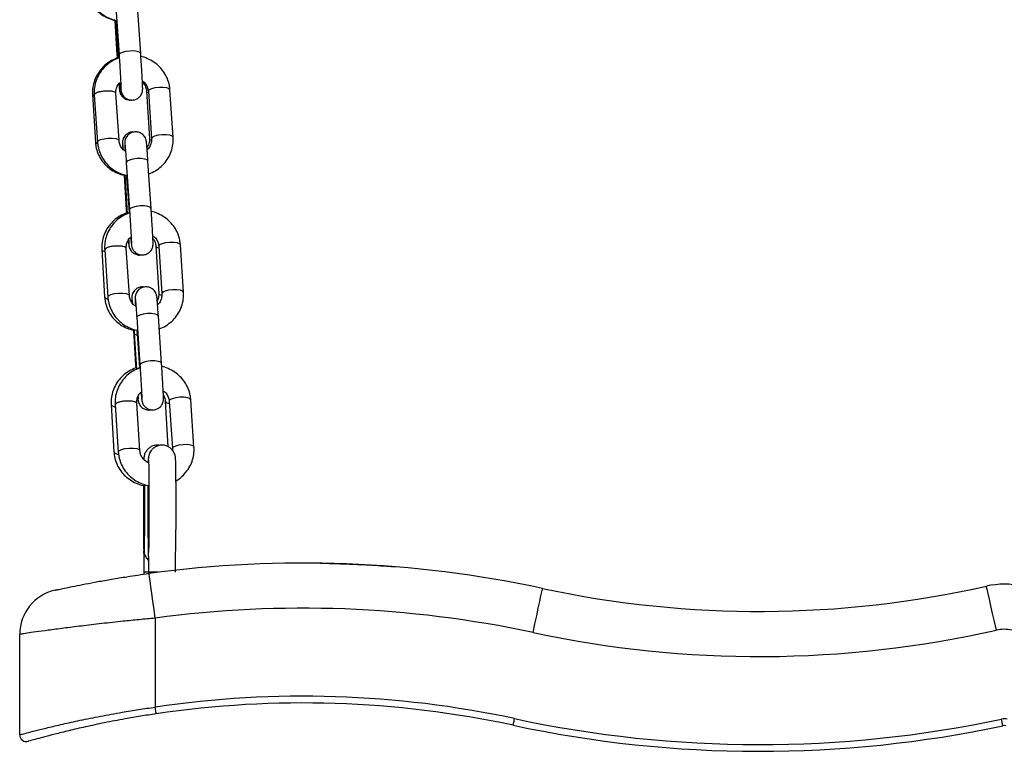
# Model space of a CAD drawing. Units: millimetres. Extents: x 5 to 415, y 5 to 292.
# Drawn here: x 79 to 86, y 203 to 208 of the extents above; entities that cross this region are included whole.
import ezdxf

# ---------------------------------------------------------------- set-up
doc = ezdxf.new("R2010")
doc.units = ezdxf.units.MM

msp = doc.modelspace()

# ---------------------------------------------------------------- linework, layer by layer
at = {"color": 7, "linetype": 'Continuous', "lineweight": 25}
for p, q in [((79.52707, 208.01716), (79.55055, 207.66749)), ((79.7102, 207.67822), (79.68671, 208.02788)), ((79.51966, 207.92276), (79.53492, 207.66807)), ((79.52449, 207.92391), (79.52595, 207.90004)), ((79.52595, 207.90004), (79.54141, 207.64192)), ((79.52852, 207.92262), (79.53005, 207.89946)), ((79.53005, 207.89946), (79.54716, 207.64469)), ((79.75382, 207.39939), (79.77476, 207.04973)), ((79.76658, 207.39881), (79.79006, 207.04915)), ((79.9497, 207.05987), (79.92622, 207.40954)), ((79.35465, 207.37403), (79.3756, 207.02436)), ((79.36741, 207.37345), (79.3909, 207.02378)), ((79.55054, 207.03451), (79.52705, 207.38417)), ((79.78707, 206.53387), (79.76358, 206.88353)), ((79.60394, 206.8728), (79.62742, 206.52314)), ((79.58821, 206.77841), (79.60347, 206.52372)), ((79.59287, 206.78226), (79.5945, 206.75569)), ((79.5945, 206.75569), (79.61019, 206.49368)), ((79.60538, 206.77827), (79.60692, 206.75511)), ((79.60692, 206.75511), (79.62403, 206.50034)), ((79.60347, 206.52372), (79.60487, 206.50053)), ((79.4232, 206.22968), (79.44414, 205.88001)), ((79.44428, 206.2291), (79.46777, 205.87943)), ((79.62741, 205.89016), (79.60392, 206.23982)), ((79.82237, 206.25504), (79.84331, 205.90538)), ((79.84345, 206.25446), (79.86693, 205.9048)), ((80.02657, 205.91552), (80.00309, 206.26519)), ((79.68081, 205.72845), (79.70429, 205.37879)), ((79.86394, 205.38951), (79.84045, 205.73918)), ((79.65676, 205.63406), (79.67201, 205.37937)), ((79.66125, 205.64061), (79.66304, 205.61133)), ((79.66304, 205.61133), (79.67897, 205.34543)), ((79.68225, 205.63392), (79.68379, 205.61076)), ((79.68379, 205.61076), (79.7009, 205.35599)), ((79.67201, 205.37937), (79.67342, 205.35619)), ((79.49174, 205.08533), (79.51269, 204.73566)), ((79.52115, 205.08475), (79.54464, 204.73509)), ((79.70428, 204.74581), (79.68079, 205.09547)), ((79.89091, 205.11069), (79.91098, 204.77557)), ((79.92032, 205.11011), (79.9438, 204.76045)), ((80.10344, 204.77117), (80.07996, 205.12083)), ((79.76577, 204.00466), (79.76582, 204.00124)), ((79.76837, 204.00218), (79.76788, 203.9923)), ((79.73376, 203.8469), (79.73376, 203.83256)), ((79.76709, 203.8469), (79.76709, 203.83743)), ((79.81709, 203.50788), (79.81709, 202.85137)), ((78.81709, 202.64666), (78.81709, 203.38869)), ((79.15508, 202.67105), (79.14707, 202.6691))]:
    msp.add_line(p, q, dxfattribs=at)
at = {"color": 8, "linetype": 'Continuous', "lineweight": 25}
for p, q in [((79.76849, 204.02622), (79.76577, 204.00466)), ((79.76709, 203.8469), (79.73376, 203.8469)), ((79.83836, 203.8469), (79.7671, 203.8469))]:
    msp.add_line(p, q, dxfattribs=at)
at = {"color": 8, "linetype": 'Continuous', "lineweight": 25, "flags": 128}
for points in [[(79.53049, 207.89282), (79.52598, 207.89975), (79.52595, 207.90004)], [(79.62978, 207.69639), (79.59927, 207.69266), (79.5735, 207.68591), (79.55639, 207.67717), (79.55054, 207.66778), (79.55056, 207.66749)], [(79.7102, 207.67814), (79.7039, 207.68655), (79.68641, 207.69308), (79.66038, 207.69654), (79.62978, 207.69639)], [(79.53492, 207.66806), (79.53495, 207.66778), (79.54032, 207.66022)], [(79.76735, 207.38736), (79.76084, 207.39048), (79.75384, 207.3991), (79.75384, 207.39919)], [(79.92623, 207.40925), (79.91992, 207.41787), (79.90243, 207.42441), (79.8764, 207.42786), (79.8458, 207.42771), (79.81529, 207.42398), (79.78952, 207.41723), (79.77241, 207.4085), (79.76656, 207.3991), (79.76658, 207.39881)], [(79.39088, 207.02407), (79.39673, 207.03347), (79.41384, 207.04221), (79.43962, 207.04895), (79.47012, 207.05268), (79.50072, 207.05284), (79.52675, 207.04938), (79.54425, 207.04284), (79.55052, 207.03471)], [(79.78882, 207.03749), (79.78178, 207.04082), (79.77479, 207.04944), (79.77476, 207.04973)], [(79.94972, 207.05959), (79.94341, 207.06821), (79.92591, 207.07474), (79.89988, 207.0782), (79.86929, 207.07805), (79.83878, 207.07432), (79.81301, 207.06757), (79.7959, 207.05883), (79.79005, 207.04944), (79.79014, 207.04848)], [(79.37562, 207.02407), (79.38261, 207.01545), (79.39116, 207.01159)], [(79.68316, 206.90171), (79.65265, 206.89797), (79.62688, 206.89122), (79.60977, 206.88249), (79.60392, 206.87309), (79.60394, 206.8728)], [(79.76358, 206.88353), (79.75728, 206.89186), (79.73979, 206.8984), (79.71376, 206.90185), (79.68316, 206.90171)], [(79.60768, 206.74379), (79.60151, 206.74677), (79.59452, 206.7554), (79.5945, 206.75569)], [(79.60347, 206.52371), (79.60349, 206.52343), (79.60886, 206.51587)], [(79.70665, 206.55204), (79.67614, 206.54831), (79.65037, 206.54156), (79.63326, 206.53282), (79.62741, 206.52343), (79.62742, 206.52314)], [(79.78707, 206.53379), (79.78077, 206.5422), (79.76327, 206.54874), (79.73725, 206.55219), (79.70665, 206.55204)], [(79.8444, 206.24033), (79.82938, 206.24613), (79.82239, 206.25475), (79.82238, 206.25484)], [(80.0031, 206.2649), (79.99679, 206.27352), (79.97929, 206.28006), (79.95327, 206.28351), (79.92267, 206.28336), (79.89216, 206.27963), (79.86639, 206.27288), (79.84928, 206.26415), (79.84343, 206.25475), (79.84345, 206.25446)], [(79.46775, 205.87972), (79.4736, 205.88912), (79.49072, 205.89785), (79.51648, 205.9046), (79.54699, 205.90834), (79.57759, 205.90849), (79.60362, 205.90503), (79.62111, 205.89849), (79.62739, 205.89036)], [(79.86652, 205.89037), (79.85033, 205.89647), (79.84333, 205.90509), (79.84331, 205.90538)], [(80.02659, 205.91523), (80.02028, 205.92386), (80.00278, 205.93039), (79.97675, 205.93385), (79.94616, 205.9337), (79.91565, 205.92997), (79.88988, 205.92322), (79.87277, 205.91448), (79.86692, 205.90509), (79.86692, 205.905)], [(79.76003, 205.75735), (79.72952, 205.75362), (79.70375, 205.74687), (79.68664, 205.73814), (79.68079, 205.72874), (79.68081, 205.72845)], [(79.84045, 205.73918), (79.83415, 205.74751), (79.81666, 205.75405), (79.79063, 205.7575), (79.76003, 205.75735)], [(79.68473, 205.59671), (79.67006, 205.60242), (79.66307, 205.61105), (79.66304, 205.61134)], [(79.67201, 205.37936), (79.67203, 205.37908), (79.67741, 205.37152)], [(79.78352, 205.40769), (79.75301, 205.40396), (79.72724, 205.39721), (79.71013, 205.38847), (79.70428, 205.37908), (79.70429, 205.37878)], [(79.86394, 205.38944), (79.85764, 205.39785), (79.84014, 205.40439), (79.81411, 205.40784), (79.78352, 205.40769)], [(80.07997, 205.12055), (80.07366, 205.12917), (80.05616, 205.1357), (80.03014, 205.13916), (79.99954, 205.13901), (79.96903, 205.13528), (79.94326, 205.12853), (79.92615, 205.11979), (79.9203, 205.1104), (79.92032, 205.11011)], [(80.10346, 204.77088), (80.09715, 204.77951), (80.07965, 204.78604), (80.05362, 204.7895), (80.02303, 204.78935), (79.99252, 204.78562), (79.96675, 204.77887), (79.94964, 204.77013), (79.94379, 204.76074), (79.94388, 204.75977)], [(79.54462, 204.73537), (79.55047, 204.74477), (79.56758, 204.7535), (79.59335, 204.76025), (79.62386, 204.76399), (79.65446, 204.76414), (79.68049, 204.76068), (79.69798, 204.75414), (79.70426, 204.74601)]]:
    msp.add_lwpolyline(points, dxfattribs=at)
at = {"color": 7, "linetype": 'Continuous', "lineweight": 25, "flags": 128}
for points in [[(79.73316, 203.98626), (79.73299, 203.9923), (79.73564, 204.01457)], [(79.81709, 203.50788), (79.80833, 203.57231), (79.79991, 203.63427), (79.79215, 203.69138), (79.78535, 203.74143), (79.77976, 203.78251), (79.77562, 203.81303), (79.77306, 203.83182), (79.7722, 203.83817)], [(82.60582, 203.40176), (82.61945, 203.46535), (82.63256, 203.52649), (82.64464, 203.58284), (82.65522, 203.63223), (82.66391, 203.67276), (82.67037, 203.70288), (82.67434, 203.72143), (82.67569, 203.72769)], [(86.0252, 203.41929), (86.01091, 203.48273), (85.99718, 203.54374), (85.98453, 203.59996), (85.97343, 203.64924), (85.96433, 203.68968), (85.95756, 203.71973), (85.9534, 203.73824), (85.95199, 203.74448)], [(79.82442, 202.80191), (79.82427, 202.80286), (79.82386, 202.80567), (79.82318, 202.81024), (79.82227, 202.8164), (79.82116, 202.82389), (79.8199, 202.83244), (79.81852, 202.84172), (79.81709, 202.85137)], [(82.4591, 202.71731), (82.4593, 202.71825), (82.4599, 202.72103), (82.46087, 202.72555), (82.46217, 202.73163), (82.46376, 202.73904), (82.46557, 202.74749), (82.46754, 202.75666), (82.46958, 202.7662)], [(86.07339, 202.71331), (86.07319, 202.71425), (86.0726, 202.71703), (86.07164, 202.72155), (86.07035, 202.72764), (86.06878, 202.73505), (86.06698, 202.74351), (86.06504, 202.75268), (86.06302, 202.76222)]]:
    msp.add_lwpolyline(points, dxfattribs=at)
at = {"color": 8, "linetype": 'Continuous', "lineweight": 25}
for centre, radius, start, end in [((79.47461, 205.90168), 0.03753, 215.805277, 262.325165), ((79.91958, 205.12738), 0.03326, 210.517248, 273.108357), ((79.54683, 204.76182), 0.04317, 217.775757, 268.922024), ((79.82761, 204.00547), 0.0925, 178.348414, 228.290695)]:
    msp.add_arc(centre, radius, start, end, dxfattribs=at)
at = {"color": 7, "linetype": 'Continuous', "lineweight": 25}
for centre, radius, start, end in [((80.90807, 195.48168), 8.43333, 77.901159, 97.740597), ((86.08376, 203.15913), 0.6, 77.313764, 102.686236), ((79.15043, 203.38869), 0.33333, 102.53247, 180), ((84.27562, 211.19147), 7.63333, 257.901159, 282.686236), ((80.90807, 195.48168), 8.1, 77.901159, 97.740597), ((84.27562, 211.19147), 7.96667, 257.901159, 282.686236), ((86.08376, 203.15913), 0.26667, 77.313764, 102.686236), ((80.90807, 195.48168), 7.45, 77.901159, 98.420655), ((80.90807, 195.48168), 7.4, 77.901159, 98.420655), ((84.27562, 211.19147), 8.61667, 257.901159, 281.972051), ((86.08376, 202.6644), 0.1, 78.027949, 101.972051), ((84.27562, 211.19147), 8.66667, 257.901159, 281.972051), ((86.08376, 202.6644), 0.05, 78.027949, 101.972051), ((78.86709, 202.64666), 0.05, 180, 285.899834)]:
    msp.add_arc(centre, radius, start, end, dxfattribs=at)
for points, knots in [([(79.30705, 208.16871), (79.30812, 208.15778), (79.31089, 208.12941), (79.32433, 208.08499), (79.34889, 208.03808), (79.38247, 207.99682), (79.42358, 207.96237), (79.47098, 207.93729), (79.50687, 207.92349), (79.5267, 207.92124), (79.52862, 207.92102)], [0, 0, 0, 0, 0.0928853, 0.2409874, 0.3891147, 0.5373228, 0.685808, 0.8346887, 0.9840261, 1, 1, 1, 1]), ([(79.31403, 208.16814), (79.31517, 208.15721), (79.31814, 208.12886), (79.3319, 208.08449), (79.35679, 208.03768), (79.39065, 207.99638), (79.4321, 207.96238), (79.47844, 207.93646), (79.51217, 207.92714), (79.52852, 207.92262)], [0, 0, 0, 0, 0.09520915, 0.24702644, 0.39892494, 0.5509938, 0.70340459, 0.85624893, 1, 1, 1, 1]), ([(79.53633, 207.64488), (79.51976, 207.63778), (79.48646, 207.62349), (79.44296, 207.59059), (79.40633, 207.55069), (79.37843, 207.50452), (79.36044, 207.45416), (79.35363, 207.40986), (79.35439, 207.38314), (79.35465, 207.37403)], [0, 0, 0, 0, 0.15281258, 0.30711898, 0.46121112, 0.61494253, 0.76821434, 0.9209758, 1, 1, 1, 1]), ([(79.54716, 207.64469), (79.53059, 207.63752), (79.49735, 207.62313), (79.45405, 207.59009), (79.41772, 207.55009), (79.3902, 207.50387), (79.3726, 207.4535), (79.36613, 207.40923), (79.36708, 207.38255), (79.36741, 207.37345)], [0, 0, 0, 0, 0.15326063, 0.30757002, 0.46161014, 0.61524516, 0.76838291, 0.92103406, 1, 1, 1, 1]), ([(79.53492, 207.66807), (79.53538, 207.66037), (79.53594, 207.65104), (79.53655, 207.64133), (79.53666, 207.63964)], [0, 0, 0, 0, 0.8251358, 1, 1, 1, 1]), ([(79.55055, 207.66749), (79.55107, 207.65983), (79.55256, 207.63751), (79.55504, 207.59883), (79.55783, 207.55356), (79.56031, 207.51117), (79.56235, 207.47414), (79.56383, 207.44427), (79.5646, 207.42646), (79.56476, 207.41794), (79.56477, 207.41826), (79.56477, 207.41834)], [0, 0, 0, 0, 0.0707222, 0.2059226, 0.3413744, 0.4767529, 0.611909, 0.7465057, 0.8795739, 0.969369, 1, 1, 1, 1]), ([(79.55949, 207.4658), (79.55979, 207.46179), (79.56095, 207.44624), (79.56253, 207.42699), (79.56407, 207.41167), (79.56479, 207.40488), (79.56652, 207.39596), (79.56972, 207.38484), (79.57842, 207.36707), (79.59651, 207.34825), (79.62253, 207.33584), (79.65078, 207.33297), (79.67687, 207.33968), (79.69698, 207.35274), (79.71017, 207.36746), (79.71822, 207.38197), (79.7224, 207.39462), (79.72403, 207.40399), (79.72454, 207.4096), (79.72474, 207.41385), (79.72479, 207.41919), (79.72462, 207.42787), (79.72393, 207.44596), (79.72251, 207.47539), (79.72048, 207.51271), (79.71803, 207.55504), (79.71525, 207.6005), (79.71258, 207.64245), (79.71089, 207.66778), (79.7102, 207.67822)], [0, 0, 0, 0, 0.0219143, 0.0849239, 0.1491684, 0.1852217, 0.1975533, 0.2108183, 0.2367495, 0.2774349, 0.3145788, 0.3516917, 0.3906207, 0.4216312, 0.4478769, 0.4702631, 0.4888499, 0.5024828, 0.5116626, 0.5215124, 0.5386755, 0.5784339, 0.6399874, 0.7054478, 0.7686183, 0.831277, 0.8937771, 0.9562267, 1, 1, 1, 1]), ([(79.92622, 207.40954), (79.92507, 207.42047), (79.9221, 207.44882), (79.90834, 207.49318), (79.88346, 207.54002), (79.84958, 207.58121), (79.80821, 207.61562), (79.76057, 207.64051), (79.72587, 207.65407), (79.70734, 207.65622), (79.70674, 207.65628)], [0, 0, 0, 0, 0.0938392, 0.243472, 0.3931849, 0.5430657, 0.6932765, 0.8439215, 0.995023, 1, 1, 1, 1]), ([(79.52705, 207.38417), (79.52692, 207.38847), (79.52646, 207.40371), (79.53288, 207.42945), (79.54489, 207.45341), (79.5567, 207.46343), (79.55949, 207.4658)], [0, 0, 0, 0, 0.145675, 0.5167256, 0.885851, 1, 1, 1, 1]), ([(79.71964, 207.46973), (79.72097, 207.46875), (79.73133, 207.4611), (79.74363, 207.44052), (79.75221, 207.41713), (79.7535, 207.40296), (79.75382, 207.39939)], [0, 0, 0, 0, 0.0586206, 0.456616, 0.8633354, 1, 1, 1, 1]), ([(79.72241, 207.47656), (79.72715, 207.47321), (79.74117, 207.46331), (79.75646, 207.43988), (79.76486, 207.41634), (79.76623, 207.4023), (79.76658, 207.39881)], [0, 0, 0, 0, 0.1780567, 0.5267148, 0.8825022, 1, 1, 1, 1]), ([(79.54924, 207.45484), (79.54955, 207.45071), (79.55067, 207.43598), (79.55228, 207.41843), (79.55307, 207.40939), (79.55455, 207.40023), (79.55609, 207.39326), (79.55977, 207.38207), (79.56902, 207.36504), (79.58677, 207.34723), (79.6123, 207.33623), (79.63189, 207.3324), (79.64162, 207.33513), (79.64253, 207.33539)], [0, 0, 0, 0, 0.0735676, 0.2629389, 0.4600018, 0.5015504, 0.5341883, 0.5811783, 0.6505686, 0.770647, 0.8773206, 0.9884286, 1, 1, 1, 1]), ([(79.55199, 207.45903), (79.55204, 207.45818), (79.55265, 207.44646), (79.55322, 207.43226), (79.55367, 207.42125), (79.55364, 207.41692), (79.55367, 207.41778), (79.55367, 207.41782)], [0, 0, 0, 0, 0.033135, 0.45510509, 0.8021041, 0.99047669, 1, 1, 1, 1]), ([(79.5947, 206.95676), (79.58996, 206.96011), (79.57595, 206.97001), (79.56066, 206.99344), (79.55225, 207.01698), (79.55088, 207.03102), (79.55054, 207.03451)], [0, 0, 0, 0, 0.1780437, 0.5267049, 0.8825011, 1, 1, 1, 1]), ([(79.66208, 207.09748), (79.65784, 207.09807), (79.64411, 207.10001), (79.62286, 207.09315), (79.60294, 207.08036), (79.58986, 207.06556), (79.5819, 207.05108), (79.57778, 207.03848), (79.57619, 207.02919), (79.57568, 207.02363), (79.57549, 207.01937), (79.57544, 207.01402), (79.57563, 207.00502), (79.5761, 206.99183), (79.57682, 206.97738), (79.57704, 206.97281)], [0, 0, 0, 0, 0.0517919, 0.1676307, 0.2600669, 0.3383585, 0.405097, 0.4604782, 0.5009186, 0.5282581, 0.5579346, 0.610081, 0.730839, 0.9148899, 1, 1, 1, 1]), ([(79.76358, 206.88353), (79.76306, 206.8911), (79.76157, 206.91318), (79.7592, 206.94679), (79.75666, 206.98067), (79.75456, 207.00666), (79.75304, 207.0216), (79.75232, 207.02845), (79.7506, 207.03736), (79.74739, 207.04848), (79.73869, 207.06625), (79.7206, 207.08507), (79.69458, 207.09749), (79.66633, 207.10035), (79.64024, 207.09364), (79.62013, 207.08059), (79.60694, 207.06586), (79.59889, 207.05135), (79.59472, 207.0387), (79.59308, 207.02933), (79.59257, 207.02372), (79.59237, 207.01947), (79.59232, 207.01414), (79.5925, 207.00539), (79.59315, 206.98785), (79.59418, 206.96728), (79.5947, 206.95676)], [0, 0, 0, 0, 0.0388218, 0.1131323, 0.1877112, 0.2627153, 0.3391895, 0.382106, 0.3967847, 0.4125747, 0.4434492, 0.4918726, 0.5360929, 0.5802668, 0.6266063, 0.66352, 0.6947618, 0.7214039, 0.7435348, 0.7597628, 0.7706901, 0.782415, 0.8028452, 0.8501721, 0.9234428, 1, 1, 1, 1]), ([(79.79006, 207.04915), (79.79019, 207.04486), (79.79065, 207.02961), (79.78431, 207.00382), (79.77141, 206.97883), (79.75841, 206.96798), (79.75452, 206.96472)], [0, 0, 0, 0, 0.1395698, 0.495067, 0.8487232, 1, 1, 1, 1]), ([(79.77476, 207.04973), (79.77484, 207.04544), (79.7751, 207.03026), (79.77072, 207.00767), (79.76025, 206.99194), (79.7562, 206.98586)], [0, 0, 0, 0, 0.1941156, 0.6880502, 1, 1, 1, 1]), ([(79.76995, 206.78863), (79.78652, 206.7958), (79.81977, 206.81019), (79.86307, 206.84323), (79.89939, 206.88323), (79.92691, 206.92945), (79.94452, 206.97982), (79.95098, 207.02409), (79.95003, 207.05078), (79.9497, 207.05987)], [0, 0, 0, 0, 0.1532652, 0.3075741, 0.4616138, 0.6152455, 0.7683846, 0.9210454, 1, 1, 1, 1]), ([(79.3756, 207.02436), (79.37666, 207.01343), (79.37943, 206.98506), (79.39287, 206.94064), (79.41744, 206.89375), (79.451, 206.85239), (79.49219, 206.81833), (79.5383, 206.79233), (79.57192, 206.78295), (79.58821, 206.77841)], [0, 0, 0, 0, 0.0952978, 0.2472489, 0.3992245, 0.551283, 0.7036256, 0.8563796, 1, 1, 1, 1]), ([(79.3909, 207.02378), (79.39204, 207.01286), (79.39501, 206.98451), (79.40877, 206.94014), (79.43366, 206.89332), (79.46752, 206.85203), (79.50897, 206.81803), (79.55531, 206.79211), (79.58904, 206.78279), (79.60538, 206.77827)], [0, 0, 0, 0, 0.0952103, 0.2470294, 0.3989297, 0.5510004, 0.7034059, 0.8562472, 1, 1, 1, 1]), ([(79.57699, 207.00528), (79.57699, 207.00526), (79.57701, 207.00516), (79.57768, 206.9989), (79.5787, 206.98751), (79.57974, 206.97423), (79.5802, 206.96845)], [0, 0, 0, 0, 0.0928841, 0.3556469, 0.7192722, 1, 1, 1, 1]), ([(79.59387, 207.00528), (79.59387, 207.00531), (79.59385, 207.00545), (79.59445, 207.00017), (79.59557, 206.98756), (79.59744, 206.96442), (79.59985, 206.93194), (79.60211, 206.89985), (79.6035, 206.87919), (79.60394, 206.8728)], [0, 0, 0, 0, 0.03127974, 0.14301349, 0.30282462, 0.49566897, 0.69973006, 0.90707539, 1, 1, 1, 1]), ([(79.62742, 206.52314), (79.62794, 206.51548), (79.62943, 206.49316), (79.63191, 206.45448), (79.6347, 206.40921), (79.63718, 206.36682), (79.63922, 206.32979), (79.6407, 206.29992), (79.64147, 206.2821), (79.64163, 206.27359), (79.64164, 206.2739), (79.64164, 206.27399)], [0, 0, 0, 0, 0.0707218, 0.2059215, 0.3413726, 0.4767504, 0.6119057, 0.7465017, 0.8795744, 0.9693691, 1, 1, 1, 1]), ([(79.63636, 206.32145), (79.63666, 206.31744), (79.63782, 206.30189), (79.6394, 206.28264), (79.64094, 206.26732), (79.64166, 206.26053), (79.64339, 206.25161), (79.64659, 206.24049), (79.65529, 206.22272), (79.67338, 206.2039), (79.6994, 206.19149), (79.72765, 206.18862), (79.75374, 206.19532), (79.77385, 206.20839), (79.78704, 206.22311), (79.79509, 206.23762), (79.79927, 206.25027), (79.8009, 206.25964), (79.80141, 206.26525), (79.80161, 206.2695), (79.80166, 206.27484), (79.80149, 206.28352), (79.8008, 206.30161), (79.79937, 206.33104), (79.79735, 206.36836), (79.7949, 206.41069), (79.79212, 206.45616), (79.78944, 206.4981), (79.78776, 206.52343), (79.78707, 206.53387)], [0, 0, 0, 0, 0.0219142, 0.0849234, 0.1491675, 0.1852207, 0.1975522, 0.2108171, 0.2367528, 0.2774361, 0.3145822, 0.3516922, 0.390621, 0.4216342, 0.4478816, 0.4702617, 0.4888542, 0.502487, 0.511663, 0.5215153, 0.5386783, 0.5784365, 0.6399896, 0.7054497, 0.7686197, 0.831278, 0.8937778, 0.9562271, 1, 1, 1, 1]), ([(79.60487, 206.50053), (79.5883, 206.49343), (79.555, 206.47914), (79.5115, 206.44624), (79.47487, 206.40634), (79.44698, 206.36017), (79.42898, 206.30981), (79.42218, 206.26551), (79.42294, 206.23879), (79.4232, 206.22968)], [0, 0, 0, 0, 0.1528125, 0.3071189, 0.461211, 0.6149519, 0.7682152, 0.9209759, 1, 1, 1, 1]), ([(79.62403, 206.50034), (79.60746, 206.49317), (79.57422, 206.47878), (79.53091, 206.44574), (79.4946, 206.40574), (79.46707, 206.35952), (79.44946, 206.30915), (79.443, 206.26488), (79.44395, 206.2382), (79.44428, 206.2291)], [0, 0, 0, 0, 0.1532566, 0.3075669, 0.4616161, 0.6152425, 0.7683933, 0.9210446, 1, 1, 1, 1]), ([(80.00309, 206.26519), (80.00194, 206.27611), (79.99897, 206.30446), (79.98521, 206.34883), (79.96033, 206.39567), (79.92645, 206.43685), (79.88508, 206.47127), (79.83744, 206.49618), (79.80273, 206.50968), (79.7842, 206.51187), (79.78361, 206.51194)], [0, 0, 0, 0, 0.0938293, 0.2434625, 0.3931731, 0.5430542, 0.6932723, 0.8439177, 0.9950162, 1, 1, 1, 1]), ([(79.60392, 206.23982), (79.60379, 206.24412), (79.60333, 206.25936), (79.60975, 206.2851), (79.62176, 206.30906), (79.63357, 206.31908), (79.63636, 206.32145)], [0, 0, 0, 0, 0.14567477, 0.51672559, 0.88585119, 1, 1, 1, 1]), ([(79.62113, 206.30206), (79.62136, 206.29702), (79.62192, 206.28487), (79.62221, 206.27706), (79.62218, 206.27257), (79.62221, 206.27343), (79.62221, 206.27347)], [0, 0, 0, 0, 0.31068963, 0.74966471, 0.98795323, 1, 1, 1, 1]), ([(79.79733, 206.31516), (79.80227, 206.30901), (79.81419, 206.29419), (79.82068, 206.27272), (79.82203, 206.25859), (79.82237, 206.25504)], [0, 0, 0, 0, 0.346652, 0.8356327, 1, 1, 1, 1]), ([(79.79928, 206.33221), (79.80402, 206.32886), (79.81804, 206.31896), (79.83332, 206.29553), (79.84173, 206.27199), (79.8431, 206.25795), (79.84345, 206.25446)], [0, 0, 0, 0, 0.1780574, 0.5267457, 0.8825017, 1, 1, 1, 1]), ([(79.61875, 206.29803), (79.61944, 206.28994), (79.62087, 206.27327), (79.62162, 206.26506), (79.6231, 206.25588), (79.62463, 206.24891), (79.62832, 206.23772), (79.63757, 206.22068), (79.65531, 206.20291), (79.68086, 206.19179), (79.70122, 206.1881), (79.7117, 206.19116), (79.71338, 206.19165)], [0, 0, 0, 0, 0.1990157, 0.4104052, 0.4549652, 0.4899749, 0.5403797, 0.6148125, 0.743617, 0.8580425, 0.9772248, 1, 1, 1, 1]), ([(79.73673, 205.95256), (79.73045, 205.95352), (79.71469, 205.95595), (79.6914, 205.94888), (79.67148, 205.93599), (79.6584, 205.92121), (79.65044, 205.90673), (79.64633, 205.89413), (79.64473, 205.88484), (79.64423, 205.87928), (79.64403, 205.87503), (79.64398, 205.86969), (79.64419, 205.86044), (79.6445, 205.85091), (79.64497, 205.84108), (79.64499, 205.84081)], [0, 0, 0, 0, 0.0811103, 0.2036934, 0.3014848, 0.3843261, 0.4549429, 0.5135583, 0.5563339, 0.5852736, 0.6166663, 0.6718428, 0.7996242, 0.994363, 1, 1, 1, 1]), ([(79.84045, 205.73918), (79.83993, 205.74675), (79.83844, 205.76883), (79.83607, 205.80244), (79.83353, 205.83632), (79.83143, 205.86231), (79.82991, 205.87725), (79.82919, 205.8841), (79.82747, 205.89301), (79.82426, 205.90413), (79.81556, 205.9219), (79.79747, 205.94072), (79.77145, 205.95313), (79.7432, 205.956), (79.71711, 205.94929), (79.697, 205.93624), (79.68381, 205.92151), (79.67576, 205.907), (79.67159, 205.89435), (79.66995, 205.88498), (79.66944, 205.87937), (79.66924, 205.87511), (79.66919, 205.86979), (79.66937, 205.86103), (79.67002, 205.8435), (79.67105, 205.82292), (79.67157, 205.81241)], [0, 0, 0, 0, 0.0388218, 0.1131322, 0.1877112, 0.2627151, 0.3391869, 0.3821055, 0.3967841, 0.4125689, 0.4434433, 0.4918713, 0.5360888, 0.5802633, 0.6266028, 0.6635164, 0.6947582, 0.7214058, 0.7435308, 0.7597588, 0.7706863, 0.7824142, 0.8028422, 0.8501711, 0.9234388, 1, 1, 1, 1]), ([(79.44414, 205.88001), (79.44521, 205.86908), (79.44798, 205.84071), (79.46142, 205.79629), (79.48598, 205.7494), (79.51955, 205.70804), (79.56073, 205.67397), (79.60685, 205.64798), (79.64047, 205.6386), (79.65676, 205.63406)], [0, 0, 0, 0, 0.0952981, 0.2472486, 0.3992236, 0.5512901, 0.7036322, 0.8563802, 1, 1, 1, 1]), ([(79.46777, 205.87943), (79.46891, 205.86851), (79.47188, 205.84016), (79.48564, 205.79579), (79.51053, 205.74897), (79.54439, 205.70768), (79.58584, 205.67368), (79.63218, 205.64776), (79.66591, 205.63844), (79.68225, 205.63392)], [0, 0, 0, 0, 0.0952097, 0.247028, 0.3989274, 0.5509972, 0.7034047, 0.8562446, 1, 1, 1, 1]), ([(79.67157, 205.81241), (79.66683, 205.81576), (79.65282, 205.82566), (79.63753, 205.84909), (79.62912, 205.87263), (79.62775, 205.88667), (79.62741, 205.89016)], [0, 0, 0, 0, 0.1780623, 0.5267157, 0.8825037, 1, 1, 1, 1]), ([(79.84331, 205.90538), (79.84337, 205.9011), (79.84359, 205.88593), (79.84037, 205.86646), (79.83205, 205.8535), (79.82995, 205.85024)], [0, 0, 0, 0, 0.2273556, 0.8058705, 1, 1, 1, 1]), ([(79.86693, 205.9048), (79.86706, 205.9005), (79.86752, 205.88526), (79.86118, 205.85947), (79.84828, 205.83448), (79.83528, 205.82363), (79.83139, 205.82037)], [0, 0, 0, 0, 0.1395413, 0.4950502, 0.8487178, 1, 1, 1, 1]), ([(79.84127, 205.64273), (79.843, 205.64318), (79.86235, 205.64813), (79.89616, 205.66684), (79.94004, 205.69859), (79.97623, 205.73896), (80.00379, 205.78508), (80.02139, 205.83547), (80.02785, 205.87974), (80.0269, 205.90642), (80.02657, 205.91552)], [0, 0, 0, 0, 0.0149495, 0.166882, 0.3187132, 0.4702713, 0.6214345, 0.7721102, 0.9223046, 1, 1, 1, 1]), ([(79.64554, 205.86093), (79.64554, 205.86091), (79.64555, 205.86082), (79.64624, 205.85436), (79.64696, 205.84658), (79.64762, 205.8382), (79.64771, 205.83704)], [0, 0, 0, 0, 0.1193683, 0.4570529, 0.9243592, 1, 1, 1, 1]), ([(79.67074, 205.86093), (79.67074, 205.86096), (79.67072, 205.86109), (79.67132, 205.85583), (79.67244, 205.84321), (79.67431, 205.82007), (79.67672, 205.78759), (79.67898, 205.7555), (79.68037, 205.73484), (79.68081, 205.72845)], [0, 0, 0, 0, 0.0312803, 0.1430111, 0.3028236, 0.4956692, 0.699745, 0.9070912, 1, 1, 1, 1]), ([(79.67342, 205.35619), (79.65685, 205.34907), (79.62355, 205.33478), (79.58005, 205.30189), (79.54342, 205.26199), (79.51553, 205.21582), (79.49752, 205.16546), (79.49073, 205.12116), (79.49149, 205.09444), (79.49174, 205.08533)], [0, 0, 0, 0, 0.1528183, 0.3071146, 0.4612077, 0.6149495, 0.7682137, 0.9209754, 1, 1, 1, 1]), ([(79.70429, 205.37879), (79.70481, 205.37113), (79.7063, 205.34881), (79.70878, 205.31013), (79.71157, 205.26486), (79.71405, 205.22247), (79.71609, 205.18544), (79.71757, 205.15557), (79.71834, 205.13775), (79.7185, 205.12924), (79.71851, 205.12956), (79.71851, 205.12964)], [0, 0, 0, 0, 0.0707331, 0.2059327, 0.3413721, 0.4767606, 0.6119062, 0.7465021, 0.8795748, 0.9693691, 1, 1, 1, 1]), ([(79.71324, 205.1771), (79.71353, 205.17309), (79.71469, 205.15754), (79.71627, 205.13829), (79.71781, 205.12297), (79.71853, 205.11618), (79.72026, 205.10726), (79.72347, 205.09614), (79.73216, 205.07837), (79.75025, 205.05955), (79.77627, 205.04714), (79.80452, 205.04427), (79.83061, 205.05098), (79.85072, 205.06403), (79.86391, 205.07876), (79.87196, 205.09327), (79.87613, 205.10592), (79.87777, 205.11529), (79.87828, 205.1209), (79.87848, 205.12516), (79.87853, 205.13049), (79.87836, 205.13917), (79.87768, 205.15726), (79.87624, 205.18669), (79.87422, 205.22401), (79.87176, 205.26634), (79.86899, 205.3118), (79.86631, 205.35375), (79.86463, 205.37908), (79.86394, 205.38951)], [0, 0, 0, 0, 0.02191418, 0.08492661, 0.14916896, 0.18522222, 0.19755343, 0.21081902, 0.23675488, 0.27743831, 0.31458457, 0.35169466, 0.3906236, 0.421634, 0.44788146, 0.47026629, 0.48885804, 0.50248617, 0.51166604, 0.52151845, 0.53868157, 0.57843998, 0.63999311, 0.70545344, 0.76861948, 0.831283, 0.89378283, 0.956227, 1, 1, 1, 1]), ([(80.07996, 205.12083), (80.07881, 205.13176), (80.07584, 205.16011), (80.06208, 205.20448), (80.0372, 205.25132), (80.00332, 205.2925), (79.96195, 205.32692), (79.91431, 205.35183), (79.87961, 205.36533), (79.86107, 205.36752), (79.86048, 205.36759)], [0, 0, 0, 0, 0.0938392, 0.243471, 0.3931828, 0.5430626, 0.6932751, 0.8439192, 0.9950162, 1, 1, 1, 1]), ([(79.7009, 205.35599), (79.68433, 205.34882), (79.65109, 205.33442), (79.60779, 205.30139), (79.57146, 205.26139), (79.54394, 205.21516), (79.52633, 205.1648), (79.51987, 205.12053), (79.52082, 205.09384), (79.52115, 205.08475)], [0, 0, 0, 0, 0.15326046, 0.30756969, 0.46160961, 0.61524447, 0.76838387, 0.92103411, 1, 1, 1, 1]), ([(79.68079, 205.09547), (79.68066, 205.09977), (79.6802, 205.11501), (79.68662, 205.14075), (79.69863, 205.1647), (79.71044, 205.17473), (79.71324, 205.1771)], [0, 0, 0, 0, 0.1456763, 0.5166961, 0.885825, 1, 1, 1, 1]), ([(79.68835, 205.14138), (79.68865, 205.13792), (79.68965, 205.12614), (79.69016, 205.12077), (79.69164, 205.11153), (79.69318, 205.10456), (79.69686, 205.09337), (79.70611, 205.07633), (79.72385, 205.05857), (79.74942, 205.04738), (79.77056, 205.04379), (79.78179, 205.04717), (79.78424, 205.04791)], [0, 0, 0, 0, 0.0980178, 0.3330111, 0.382547, 0.4214819, 0.4774998, 0.5602627, 0.7034534, 0.8306511, 0.9631371, 1, 1, 1, 1]), ([(79.69027, 205.14462), (79.69028, 205.1443), (79.6906, 205.13733), (79.69074, 205.13295), (79.69073, 205.12821), (79.69076, 205.12908), (79.69076, 205.12912)], [0, 0, 0, 0, 0.0297729, 0.6476395, 0.9830429, 1, 1, 1, 1]), ([(79.87615, 205.18786), (79.88089, 205.18451), (79.89491, 205.17461), (79.91019, 205.15118), (79.9186, 205.12764), (79.91997, 205.1136), (79.92032, 205.11011)], [0, 0, 0, 0, 0.1780444, 0.52673629, 0.88250061, 1, 1, 1, 1]), ([(79.87773, 205.1544), (79.87836, 205.15355), (79.88556, 205.14383), (79.88912, 205.12832), (79.89055, 205.11423), (79.89091, 205.11069)], [0, 0, 0, 0, 0.06697717, 0.76533809, 1, 1, 1, 1]), ([(79.85027, 204.78411), (79.84108, 204.78509), (79.82177, 204.78716), (79.79441, 204.7792), (79.7719, 204.76577), (79.75589, 204.74987), (79.74526, 204.7337), (79.73892, 204.71889), (79.73586, 204.70742), (79.73454, 204.70001), (79.73379, 204.69404), (79.7333, 204.6883), (79.73307, 204.68378), (79.73294, 204.68112)], [0, 0, 0, 0, 0.12319764, 0.25882614, 0.37310384, 0.47272249, 0.55951543, 0.63325181, 0.69276305, 0.73592111, 0.78523891, 0.87360183, 1, 1, 1, 1]), ([(79.96769, 203.98622), (79.96785, 203.98925), (79.96831, 203.99796), (79.96889, 204.01794), (79.96954, 204.05097), (79.97009, 204.09295), (79.97055, 204.14146), (79.97089, 204.19555), (79.97112, 204.25372), (79.97123, 204.3143), (79.9712, 204.3755), (79.97106, 204.43552), (79.9708, 204.49259), (79.97043, 204.54503), (79.96995, 204.59131), (79.96938, 204.63016), (79.96872, 204.6607), (79.96812, 204.67877), (79.96747, 204.68931), (79.96686, 204.69648), (79.96518, 204.70677), (79.96152, 204.72046), (79.95271, 204.73966), (79.93635, 204.75997), (79.91239, 204.77668), (79.88398, 204.7861), (79.85331, 204.78657), (79.82546, 204.77827), (79.80356, 204.7644), (79.78808, 204.74842), (79.77786, 204.7323), (79.77188, 204.71774), (79.76903, 204.70667), (79.7678, 204.69951), (79.76707, 204.69351), (79.76652, 204.68661), (79.76598, 204.67657), (79.76563, 204.6639), (79.76542, 204.65658)], [0, 0, 0, 0, 0.0225041, 0.064709, 0.1096365, 0.1527442, 0.1954056, 0.2379078, 0.2803416, 0.3227399, 0.365127, 0.4075167, 0.4499189, 0.4923475, 0.5348314, 0.5774315, 0.6202858, 0.6638874, 0.6873673, 0.7038436, 0.7120684, 0.7219235, 0.7363034, 0.7565216, 0.7758123, 0.7966209, 0.818126, 0.8388814, 0.8564345, 0.8717579, 0.8850877, 0.896372, 0.9053223, 0.9119808, 0.9199105, 0.9346249, 0.9621879, 1, 1, 1, 1]), ([(79.51269, 204.73566), (79.51375, 204.72473), (79.51652, 204.69636), (79.52996, 204.65194), (79.55452, 204.60503), (79.58811, 204.56377), (79.62922, 204.52933), (79.67661, 204.50416), (79.71355, 204.49022), (79.73447, 204.48791), (79.73746, 204.48758)], [0, 0, 0, 0, 0.0920547, 0.23885051, 0.38566989, 0.53257768, 0.67975174, 0.82731793, 0.97533343, 1, 1, 1, 1]), ([(79.54464, 204.73509), (79.54578, 204.72416), (79.54875, 204.69581), (79.56251, 204.65144), (79.5874, 204.6046), (79.62128, 204.56341), (79.66265, 204.52904), (79.71025, 204.50395), (79.74718, 204.4901), (79.76797, 204.48784), (79.7708, 204.48753)], [0, 0, 0, 0, 0.0921076, 0.2389783, 0.3859275, 0.5330415, 0.6804822, 0.8283464, 0.9766553, 1, 1, 1, 1]), ([(79.77258, 204.65375), (79.76871, 204.65514), (79.754, 204.66044), (79.73356, 204.67806), (79.71412, 204.70441), (79.70601, 204.72831), (79.70462, 204.74233), (79.70428, 204.74581)], [0, 0, 0, 0, 0.0951831, 0.3622715, 0.6328104, 0.9088624, 1, 1, 1, 1]), ([(79.9438, 204.76045), (79.94422, 204.75613), (79.94472, 204.75089), (79.94348, 204.74577), (79.94326, 204.74488)], [0, 0, 0, 0, 0.8244497, 1, 1, 1, 1]), ([(79.97056, 204.5225), (79.97114, 204.52278), (79.98806, 204.53087), (80.01649, 204.55507), (80.05321, 204.59439), (80.08063, 204.64079), (80.09827, 204.69111), (80.10472, 204.73539), (80.10377, 204.76208), (80.10344, 204.77117)], [0, 0, 0, 0, 0.0064335, 0.1875003, 0.3682513, 0.5485269, 0.7282211, 0.9073413, 1, 1, 1, 1]), ([(79.76804, 204.67386), (79.76805, 204.67374), (79.76807, 204.67338), (79.76846, 204.66555), (79.76892, 204.64949), (79.76948, 204.62228), (79.77001, 204.58513), (79.77046, 204.53965), (79.77083, 204.48768), (79.77108, 204.43096), (79.77121, 204.37128), (79.77122, 204.3105), (79.77111, 204.25048), (79.77087, 204.19306), (79.77053, 204.14002), (79.77008, 204.09303), (79.76955, 204.05349), (79.76898, 204.0242), (79.76842, 204.00544), (79.76817, 204.0005), (79.76806, 203.99838)], [0, 0, 0, 0, 0.0186564, 0.055355, 0.1054094, 0.1630873, 0.2236322, 0.2851381, 0.3470058, 0.409027, 0.4711263, 0.5332553, 0.5953924, 0.6575147, 0.7195896, 0.7815794, 0.8433995, 0.9048432, 0.9590362, 1, 1, 1, 1]), ([(79.73006, 204.48848), (79.73004, 204.48624), (79.72991, 204.46636), (79.72976, 204.42438), (79.72963, 204.36436), (79.72964, 204.30303), (79.72977, 204.24282), (79.73002, 204.18534), (79.73038, 204.13233), (79.73085, 204.0853), (79.73141, 204.04559), (79.73206, 204.01413), (79.73261, 203.9964), (79.73304, 203.98841), (79.73316, 203.98622)], [0, 0, 0, 0, 0.0120677, 0.1068848, 0.2016232, 0.2963364, 0.3910439, 0.4857724, 0.5805594, 0.6754652, 0.7706041, 0.8662626, 0.9633762, 1, 1, 1, 1]), ([(79.7374, 204.49649), (79.73744, 204.49062), (79.7376, 204.46735), (79.73777, 204.42188), (79.73789, 204.36219), (79.73788, 204.30133), (79.73775, 204.24161), (79.7375, 204.18473), (79.73713, 204.13251), (79.73667, 204.08651), (79.73613, 204.04844), (79.7356, 204.02256), (79.73527, 204.01206), (79.73515, 204.00811)], [0, 0, 0, 0, 0.03401046, 0.13476368, 0.23561667, 0.33652628, 0.43743862, 0.53831638, 0.63911191, 0.73975609, 0.8400913, 0.93972477, 1, 1, 1, 1]), ([(79.76337, 204.48441), (79.76336, 204.48222), (79.76323, 204.46228), (79.76308, 204.42022), (79.76296, 204.36008), (79.76298, 204.29877), (79.76312, 204.23869), (79.76337, 204.18147), (79.76375, 204.12883), (79.76422, 204.08225), (79.76479, 204.04317), (79.76532, 204.017), (79.7657, 204.00528), (79.76582, 204.0012)], [0, 0, 0, 0, 0.0127481, 0.1161404, 0.2194487, 0.322723, 0.4260039, 0.5293136, 0.6326864, 0.7361954, 0.8399737, 0.9443514, 1, 1, 1, 1]), ([(79.73515, 204.00811), (79.73506, 204.0051), (79.7348, 203.99655), (79.73444, 203.97613), (79.7341, 203.94433), (79.73387, 203.90602), (79.73377, 203.8725), (79.73376, 203.85266), (79.73376, 203.8469)], [0, 0, 0, 0, 0.1066894, 0.3037244, 0.5112818, 0.7148397, 0.9173031, 1, 1, 1, 1]), ([(79.76582, 204.0012), (79.76589, 203.99897), (79.76608, 203.99293), (79.7664, 203.9752), (79.76672, 203.9471), (79.76696, 203.91145), (79.76708, 203.87684), (79.76709, 203.85496), (79.76709, 203.8469)], [0, 0, 0, 0, 0.104871, 0.2840259, 0.478558, 0.6792863, 0.8818612, 1, 1, 1, 1]), ([(79.96709, 203.8469), (79.96709, 203.85423), (79.96708, 203.8756), (79.96697, 203.9104), (79.96672, 203.94733), (79.96646, 203.97316), (79.96626, 203.98326), (79.9662, 203.98593)], [0, 0, 0, 0, 0.1340649, 0.3908155, 0.6483203, 0.9067122, 1, 1, 1, 1]), ([(81.03628, 203.91404), (81.03629, 203.91404), (81.03632, 203.91404), (81.05458, 203.91376), (81.08765, 203.91313), (81.13579, 203.912), (81.19633, 203.91018), (81.26818, 203.90743), (81.34885, 203.90364), (81.43632, 203.8986), (81.51703, 203.89315), (81.56788, 203.88915), (81.58779, 203.88758)], [0, 0, 0, 0, 0.0721017, 0.1792136, 0.286327, 0.3935921, 0.5008616, 0.6082848, 0.7157105, 0.8232541, 0.930803, 1, 1, 1, 1]), ([(79.0781, 203.71408), (79.07989, 203.71448), (79.08355, 203.71529), (79.11292, 203.72177), (79.1592, 203.73175), (79.22221, 203.7449), (79.30077, 203.76058), (79.39248, 203.77792), (79.49605, 203.79619), (79.62271, 203.81699), (79.71725, 203.83038), (79.7722, 203.83817)], [0, 0, 0, 0, 0.1013078, 0.2058318, 0.3080394, 0.4132854, 0.5182075, 0.6260479, 0.7343569, 0.8456008, 1, 1, 1, 1]), ([(79.81709, 203.50788), (79.77777, 203.50424), (79.69858, 203.49691), (79.5657, 203.48348), (79.42021, 203.46769), (79.27187, 203.45022), (79.13843, 203.43342), (79.02595, 203.41846), (78.93434, 203.40571), (78.86808, 203.39619), (78.8252, 203.38989), (78.81982, 203.38909), (78.81709, 203.38869)], [0, 0, 0, 0, 0.075201, 0.1514656, 0.2579455, 0.3675065, 0.4720489, 0.5795175, 0.6830382, 0.7894489, 0.8932422, 1, 1, 1, 1]), ([(78.81709, 202.64666), (78.81976, 202.64739), (78.8251, 202.64885), (78.86659, 202.65995), (78.93187, 202.67697), (79.02095, 202.69924), (79.13202, 202.72551), (79.26321, 202.75449), (79.41153, 202.78445), (79.55789, 202.8111), (79.69428, 202.83354), (79.77615, 202.84542), (79.81709, 202.85137)], [0, 0, 0, 0, 0.1036942, 0.2073962, 0.3109198, 0.4144582, 0.5200698, 0.6256897, 0.7345594, 0.8434252, 0.9217131, 1, 1, 1, 1]), ([(79.82442, 202.80191), (79.78577, 202.796), (79.70849, 202.78419), (79.57975, 202.7619), (79.44163, 202.73542), (79.30165, 202.70565), (79.17789, 202.67688), (79.0731, 202.65079), (78.98907, 202.62866), (78.92749, 202.61177), (78.88834, 202.60075), (78.88331, 202.5993), (78.88079, 202.59858)], [0, 0, 0, 0, 0.0780543, 0.1561108, 0.2647951, 0.3734855, 0.4791191, 0.5847469, 0.6884461, 0.7921314, 0.8960695, 1, 1, 1, 1])]:
    msp.add_open_spline(points, degree=3, knots=knots, dxfattribs=at)
at = {"color": 8, "linetype": 'Continuous', "lineweight": 25}
for points, knots in [([(79.53023, 207.89948), (79.53016, 207.89957), (79.52844, 207.90183), (79.53152, 207.90441), (79.53447, 207.90688)], [0, 0, 0, 0, 0.03912047, 1, 1, 1, 1]), ([(79.36739, 207.37374), (79.36852, 207.37689), (79.37076, 207.38321), (79.38902, 207.39222), (79.41528, 207.39913), (79.44662, 207.40296), (79.47805, 207.40312), (79.50456, 207.39956), (79.52308, 207.39297), (79.52562, 207.38706), (79.52687, 207.38415)], [0, 0, 0, 0, 0.12548914, 0.25097169, 0.37645672, 0.50194276, 0.62742242, 0.75290804, 0.87839421, 1, 1, 1, 1]), ([(79.35468, 207.37374), (79.35565, 207.37061), (79.35696, 207.36636), (79.3658, 207.36353), (79.36813, 207.36278)], [0, 0, 0, 0, 0.7369166, 1, 1, 1, 1]), ([(79.6071, 206.75513), (79.60703, 206.75522), (79.60531, 206.75748), (79.60839, 206.76005), (79.61134, 206.76253)], [0, 0, 0, 0, 0.0391241, 1, 1, 1, 1]), ([(79.42322, 206.22939), (79.42454, 206.22632), (79.42696, 206.22072), (79.43951, 206.21702), (79.4452, 206.21535)], [0, 0, 0, 0, 0.5467996, 1, 1, 1, 1]), ([(79.44427, 206.22939), (79.44539, 206.23254), (79.44763, 206.23886), (79.46589, 206.24787), (79.49215, 206.25478), (79.52349, 206.25861), (79.55492, 206.25877), (79.58143, 206.25521), (79.59995, 206.24862), (79.60249, 206.24271), (79.60374, 206.2398)], [0, 0, 0, 0, 0.1254848, 0.2509722, 0.3764513, 0.5019377, 0.6274256, 0.7529116, 0.8783982, 1, 1, 1, 1]), ([(79.68397, 205.61078), (79.6839, 205.61087), (79.68218, 205.61313), (79.68526, 205.6157), (79.68821, 205.61818)], [0, 0, 0, 0, 0.0391218, 1, 1, 1, 1]), ([(79.49177, 205.08504), (79.49341, 205.08209), (79.49668, 205.07621), (79.50899, 205.07082), (79.51901, 205.06958), (79.52012, 205.06945)], [0, 0, 0, 0, 0.4707873, 0.941582, 1, 1, 1, 1]), ([(79.52114, 205.08504), (79.52226, 205.08819), (79.5245, 205.09451), (79.54276, 205.10352), (79.56902, 205.11043), (79.60036, 205.11426), (79.63179, 205.11442), (79.6583, 205.11086), (79.67682, 205.10427), (79.67936, 205.09836), (79.68061, 205.09545)], [0, 0, 0, 0, 0.1254848, 0.2509723, 0.3764512, 0.5019358, 0.6274238, 0.7529098, 0.8783921, 1, 1, 1, 1])]:
    msp.add_open_spline(points, degree=3, knots=knots, dxfattribs=at)

doc.saveas('drawing.dxf')
